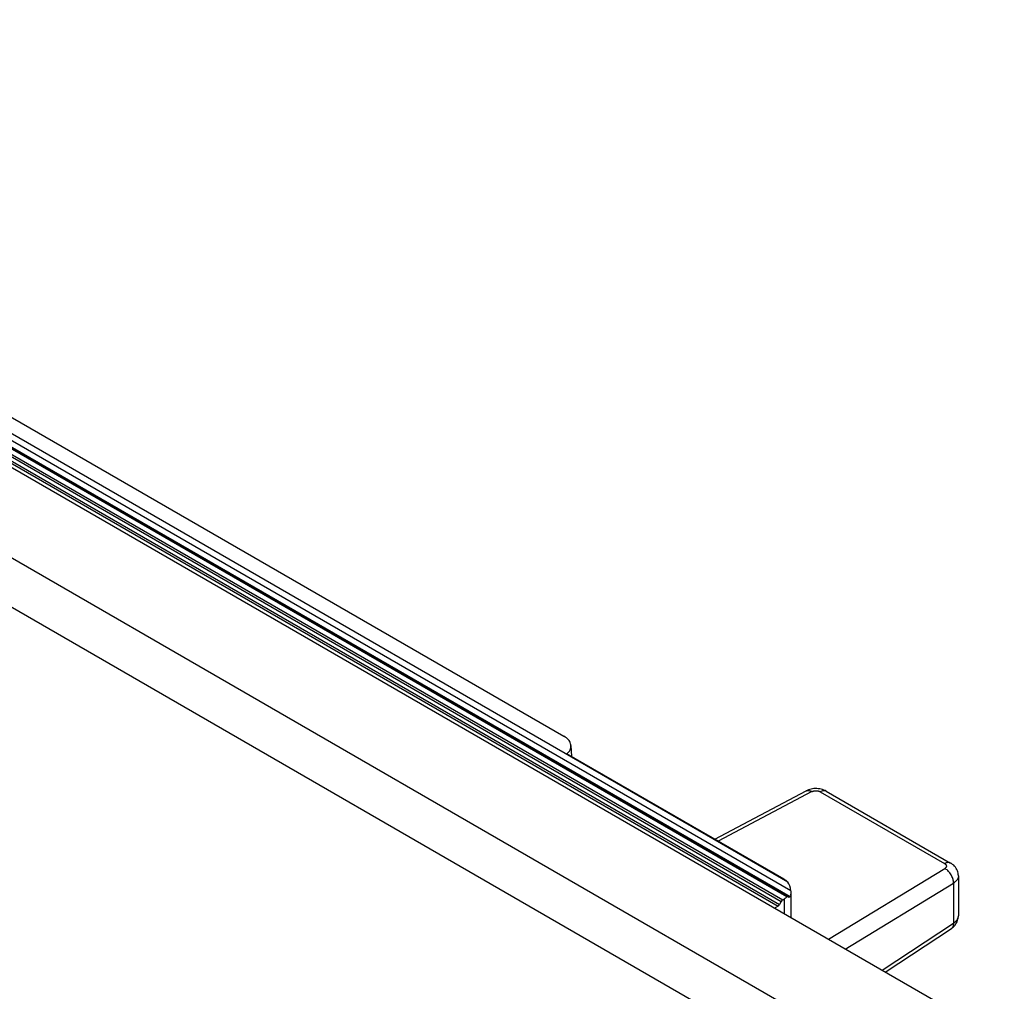
# Model space of a CAD drawing. Units: millimetres. Extents: x -76 to 77, y -77 to 82.
# Drawn here: x -43 to -26, y -1 to 15 of the extents above; entities that cross this region are included whole.
import ezdxf

# ---------------------------------------------------------------- set-up
doc = ezdxf.new("R2010")
doc.units = ezdxf.units.MM
doc.header["$LTSCALE"] = 16.335
doc.layers.add('ASSI', color=7, linetype='CONTINUOUS')
doc.layers.add('RACCORDO', color=7, linetype='CONTINUOUS')

msp = doc.modelspace()

# ---------------------------------------------------------------- linework, layer by layer
at = {"layer": 'ASSI', "color": 7, "linetype": 'CONTINUOUS'}
for p, q in [((-55.571, 15.076), (54.051, -48.219)), ((53.706, -49.522), (-56.872, 14.325)), ((53.372, -50.145), (-57.207, 13.702))]:
    msp.add_line(p, q, dxfattribs=at)
at = {"layer": 'RACCORDO', "color": 7, "linetype": 'CONTINUOUS'}
for p, q in [((-55.571, 15.076), (54.051, -48.219)), ((53.706, -49.522), (-56.872, 14.325)), ((53.372, -50.145), (-57.207, 13.702)), ((-49.387, 11.616), (-29.95, 0.393)), ((-49.357, 11.666), (-29.921, 0.443)), ((-49.332, 11.692), (-29.897, 0.47)), ((-29.826, 0.518), (-49.25, 11.733)), ((-49.218, 11.732), (-29.788, 0.513)), ((-49.143, 11.705), (-29.775, 0.522)), ((-29.761, 0.62), (-48.974, 11.713)), ((-29.812, 0.764), (-48.823, 11.74)), ((-49.412, 11.59), (-29.974, 0.367)), ((-44.631, 9.594), (-33.529, 3.185)), ((-33.508, 3.171), (-33.529, 3.185)), ((-33.489, 3.158), (-33.508, 3.171)), ((-33.472, 3.143), (-33.489, 3.158)), ((-33.457, 3.128), (-33.472, 3.143)), ((-33.444, 3.112), (-33.457, 3.128)), ((-33.433, 3.095), (-33.444, 3.112)), ((-33.438, 2.939), (-33.428, 2.956)), ((-33.424, 3.078), (-33.433, 3.095)), ((-33.428, 2.956), (-33.421, 2.973)), ((-33.418, 3.061), (-33.424, 3.078)), ((-33.421, 2.973), (-33.416, 2.991)), ((-33.414, 3.043), (-33.418, 3.061)), ((-33.416, 2.991), (-33.413, 3.008)), ((-33.412, 3.028), (-33.414, 3.043)), ((-33.413, 3.008), (-33.412, 3.026)), ((-33.412, 3.028), (-33.403, 2.848)), ((-33.412, 3.026), (-33.412, 3.028)), ((-33.48, 2.892), (-33.464, 2.907)), ((-29.874, 0.81), (-33.48, 2.892)), ((-33.464, 2.907), (-33.45, 2.923)), ((-33.45, 2.923), (-33.438, 2.939)), ((-29.469, 2.295), (-29.491, 2.286)), ((-29.447, 2.302), (-29.469, 2.295)), ((-29.424, 2.308), (-29.447, 2.302)), ((-29.401, 2.312), (-29.424, 2.308)), ((-29.378, 2.315), (-29.401, 2.312)), ((-29.354, 2.316), (-29.378, 2.315)), ((-29.33, 2.315), (-29.354, 2.316)), ((-29.306, 2.314), (-29.33, 2.315)), ((-29.283, 2.31), (-29.306, 2.314)), ((-29.26, 2.305), (-29.283, 2.31)), ((-29.237, 2.299), (-29.26, 2.305)), ((-29.215, 2.291), (-29.237, 2.299)), ((-29.194, 2.282), (-29.215, 2.291)), ((-31.026, 1.475), (-29.508, 2.278)), ((-29.413, 2.265), (-30.969, 1.442)), ((-29.491, 2.286), (-29.508, 2.278)), ((-29.508, 2.278), (-29.501, 2.281)), ((-29.501, 2.281), (-29.491, 2.284)), ((-29.491, 2.284), (-29.481, 2.285)), ((-29.481, 2.285), (-29.471, 2.285)), ((-29.471, 2.285), (-29.46, 2.284)), ((-29.46, 2.284), (-29.448, 2.281)), ((-29.448, 2.281), (-29.437, 2.277)), ((-29.437, 2.277), (-29.425, 2.272)), ((-29.425, 2.272), (-29.413, 2.265)), ((-29.413, 2.265), (-29.41, 2.266)), ((-29.41, 2.266), (-29.408, 2.267)), ((-29.408, 2.267), (-29.405, 2.268)), ((-29.405, 2.268), (-29.402, 2.27)), ((-29.402, 2.27), (-29.399, 2.271)), ((-29.399, 2.271), (-29.396, 2.272)), ((-29.396, 2.272), (-29.393, 2.273)), ((-29.393, 2.273), (-29.389, 2.274)), ((-29.389, 2.274), (-29.386, 2.275)), ((-29.386, 2.275), (-29.382, 2.276)), ((-29.382, 2.276), (-29.378, 2.277)), ((-29.378, 2.277), (-29.374, 2.277)), ((-29.374, 2.277), (-29.37, 2.278)), ((-29.37, 2.278), (-29.366, 2.279)), ((-29.366, 2.279), (-29.362, 2.279)), ((-29.362, 2.279), (-29.357, 2.279)), ((-29.357, 2.279), (-29.353, 2.28)), ((-29.353, 2.28), (-29.348, 2.28)), ((-29.348, 2.28), (-29.344, 2.28)), ((-29.344, 2.28), (-29.339, 2.28)), ((-29.339, 2.28), (-29.335, 2.279)), ((-29.335, 2.279), (-29.33, 2.279)), ((-29.33, 2.279), (-29.325, 2.279)), ((-29.325, 2.279), (-29.321, 2.278)), ((-29.321, 2.278), (-29.316, 2.277)), ((-29.316, 2.277), (-29.312, 2.277)), ((-29.312, 2.277), (-29.308, 2.276)), ((-29.308, 2.276), (-29.304, 2.275)), ((-29.304, 2.275), (-29.3, 2.273)), ((-29.3, 2.273), (-29.296, 2.272)), ((-29.296, 2.272), (-29.292, 2.271)), ((-29.292, 2.271), (-29.288, 2.269)), ((-29.288, 2.269), (-29.284, 2.268)), ((-29.284, 2.268), (-29.281, 2.266)), ((-29.281, 2.266), (-29.277, 2.265)), ((-29.277, 2.265), (-29.274, 2.263)), ((-29.262, 2.269), (-29.274, 2.263)), ((-29.274, 2.263), (-27.209, 1.07)), ((-29.249, 2.274), (-29.262, 2.269)), ((-29.238, 2.278), (-29.249, 2.274)), ((-29.226, 2.28), (-29.238, 2.278)), ((-29.215, 2.281), (-29.226, 2.28)), ((-29.204, 2.281), (-29.215, 2.281)), ((-29.193, 2.279), (-29.204, 2.281)), ((-29.175, 2.272), (-29.194, 2.282)), ((-29.184, 2.276), (-29.193, 2.279)), ((-29.175, 2.272), (-29.184, 2.276)), ((-29.175, 2.272), (-27.11, 1.08)), ((-29.139, -0.186), (-27.206, 0.991)), ((-27.196, 1.077), (-27.209, 1.07)), ((-27.209, 1.07), (-27.206, 1.069)), ((-27.206, 1.069), (-27.204, 1.068)), ((-27.203, 0.993), (-27.206, 0.991)), ((-27.194, 0.983), (-27.206, 0.991)), ((-27.204, 1.068), (-27.202, 1.066)), ((-27.2, 0.995), (-27.203, 0.993)), ((-27.202, 1.066), (-27.2, 1.064)), ((-27.2, 1.064), (-27.198, 1.063)), ((-27.198, 0.997), (-27.2, 0.995)), ((-27.198, 1.063), (-27.195, 1.061)), ((-27.195, 0.999), (-27.198, 0.997)), ((-27.184, 1.082), (-27.196, 1.077)), ((-27.195, 1.061), (-27.193, 1.059)), ((-27.193, 1.001), (-27.195, 0.999)), ((-27.181, 0.975), (-27.194, 0.983)), ((-27.193, 1.059), (-27.192, 1.057)), ((-27.191, 1.003), (-27.193, 1.001)), ((-27.192, 1.057), (-27.19, 1.055)), ((-27.189, 1.006), (-27.191, 1.003)), ((-27.19, 1.055), (-27.188, 1.053)), ((-27.187, 1.008), (-27.189, 1.006)), ((-27.188, 1.053), (-27.186, 1.051)), ((-27.185, 1.01), (-27.187, 1.008)), ((-27.186, 1.051), (-27.185, 1.048)), ((-27.185, 1.048), (-27.184, 1.046)), ((-27.184, 1.013), (-27.185, 1.01)), ((-27.172, 1.085), (-27.184, 1.082)), ((-27.184, 1.046), (-27.182, 1.044)), ((-27.183, 1.015), (-27.184, 1.013)), ((-27.182, 1.018), (-27.183, 1.015)), ((-27.182, 1.044), (-27.181, 1.041)), ((-27.181, 1.02), (-27.182, 1.018)), ((-27.181, 1.041), (-27.181, 1.039)), ((-27.181, 1.039), (-27.18, 1.036)), ((-27.18, 1.023), (-27.181, 1.02)), ((-27.18, 1.036), (-27.18, 1.034)), ((-27.18, 1.034), (-27.179, 1.031)), ((-27.179, 1.028), (-27.18, 1.026)), ((-27.18, 1.026), (-27.18, 1.023)), ((-27.179, 1.031), (-27.179, 1.028)), ((-27.161, 1.088), (-27.172, 1.085)), ((-27.149, 1.089), (-27.161, 1.088)), ((-27.139, 1.088), (-27.149, 1.089)), ((-27.128, 1.087), (-27.139, 1.088)), ((-27.119, 1.084), (-27.128, 1.087)), ((-27.11, 1.08), (-27.119, 1.084)), ((-27.094, 1.07), (-27.11, 1.08)), ((-27.076, 1.056), (-27.094, 1.07)), ((-27.059, 1.042), (-27.076, 1.056)), ((-27.043, 1.026), (-27.059, 1.042)), ((-27.029, 1.009), (-27.043, 1.026)), ((-27.017, 0.991), (-27.029, 1.009)), ((-27.006, 0.972), (-27.017, 0.991)), ((-27.168, 0.965), (-27.181, 0.975)), ((-27.156, 0.954), (-27.168, 0.965)), ((-27.145, 0.942), (-27.156, 0.954)), ((-27.133, 0.929), (-27.145, 0.942)), ((-27.123, 0.916), (-27.133, 0.929)), ((-27.113, 0.902), (-27.123, 0.916)), ((-27.103, 0.887), (-27.113, 0.902)), ((-27.095, 0.872), (-27.103, 0.887)), ((-27.087, 0.856), (-27.095, 0.872)), ((-27.08, 0.841), (-27.087, 0.856)), ((-27.074, 0.825), (-27.08, 0.841)), ((-27.07, 0.809), (-27.074, 0.825)), ((-26.997, 0.952), (-27.006, 0.972)), ((-26.99, 0.932), (-26.997, 0.952)), ((-26.99, 0.822), (-26.994, 0.815)), ((-26.985, 0.912), (-26.99, 0.932)), ((-26.987, 0.83), (-26.99, 0.822)), ((-26.985, 0.838), (-26.987, 0.83)), ((-26.982, 0.891), (-26.985, 0.912)), ((-26.983, 0.846), (-26.985, 0.838)), ((-26.981, 0.854), (-26.983, 0.846)), ((-26.981, 0.871), (-26.982, 0.891)), ((-26.981, 0.866), (-26.981, 0.871)), ((-26.981, 0.866), (-26.981, 0.204)), ((-26.981, 0.866), (-26.981, 0.861)), ((-26.981, 0.861), (-26.981, 0.854)), ((-29.863, 0.803), (-29.874, 0.81)), ((-29.851, 0.795), (-29.863, 0.803)), ((-29.841, 0.788), (-29.851, 0.795)), ((-29.831, 0.78), (-29.841, 0.788)), ((-29.821, 0.772), (-29.831, 0.78)), ((-29.812, 0.764), (-29.821, 0.772)), ((-28.86, -0.347), (-27.061, 0.748)), ((-27.066, 0.793), (-27.07, 0.809)), ((-27.063, 0.778), (-27.066, 0.793)), ((-27.062, 0.763), (-27.063, 0.778)), ((-27.061, 0.748), (-27.062, 0.763)), ((-27.052, 0.754), (-27.061, 0.748)), ((-27.061, 0.748), (-27.061, 0.084)), ((-27.044, 0.76), (-27.052, 0.754)), ((-27.036, 0.766), (-27.044, 0.76)), ((-27.028, 0.773), (-27.036, 0.766)), ((-27.021, 0.779), (-27.028, 0.773)), ((-27.015, 0.786), (-27.021, 0.779)), ((-27.009, 0.793), (-27.015, 0.786)), ((-27.003, 0.8), (-27.009, 0.793)), ((-26.998, 0.807), (-27.003, 0.8)), ((-26.994, 0.815), (-26.998, 0.807)), ((-29.87, 0.486), (-29.862, 0.491)), ((-29.862, 0.491), (-29.854, 0.496)), ((-29.854, 0.496), (-29.846, 0.502)), ((-29.846, 0.502), (-29.839, 0.507)), ((-29.839, 0.507), (-29.832, 0.512)), ((-29.832, 0.512), (-29.826, 0.518)), ((-29.822, 0.521), (-29.826, 0.518)), ((-29.818, 0.523), (-29.822, 0.521)), ((-29.815, 0.524), (-29.818, 0.523)), ((-29.812, 0.525), (-29.815, 0.524)), ((-29.809, 0.525), (-29.812, 0.525)), ((-29.807, 0.524), (-29.809, 0.525)), ((-29.786, 0.512), (-29.788, 0.513)), ((-29.784, 0.512), (-29.786, 0.512)), ((-29.782, 0.513), (-29.784, 0.512)), ((-29.779, 0.515), (-29.782, 0.513)), ((-29.777, 0.518), (-29.779, 0.515)), ((-29.775, 0.522), (-29.777, 0.518)), ((-29.775, 0.522), (-29.77, 0.533)), ((-29.77, 0.533), (-29.765, 0.543)), ((-29.765, 0.543), (-29.762, 0.554)), ((-29.762, 0.554), (-29.76, 0.565)), ((-29.759, 0.609), (-29.761, 0.62)), ((-29.76, 0.565), (-29.758, 0.576)), ((-29.758, 0.598), (-29.759, 0.609)), ((-29.757, 0.59), (-29.758, 0.598)), ((-29.758, 0.576), (-29.757, 0.587)), ((-29.757, 0.171), (-29.757, 0.59)), ((-29.757, 0.587), (-29.757, 0.59)), ((-29.974, 0.367), (-30.034, 0.331)), ((-29.921, 0.443), (-29.95, 0.393)), ((-29.897, 0.47), (-29.87, 0.486)), ((-29.87, 0.236), (-29.87, 0.486)), ((-26.991, 0.16), (-26.988, 0.167)), ((-26.988, 0.167), (-26.985, 0.175)), ((-26.988, 0.146), (-26.984, 0.166)), ((-26.985, 0.175), (-26.983, 0.182)), ((-26.984, 0.166), (-26.981, 0.187)), ((-26.983, 0.182), (-26.982, 0.19)), ((-26.982, 0.19), (-26.981, 0.198)), ((-26.981, 0.198), (-26.981, 0.204)), ((-26.981, 0.187), (-26.981, 0.204)), ((-28.248, -0.7), (-27.061, 0.084)), ((-27.097, -0.004), (-27.086, 0.004)), ((-27.085, 0.007), (-27.092, 0)), ((-27.086, 0.004), (-27.068, 0.018)), ((-27.078, 0.015), (-27.085, 0.007)), ((-27.073, 0.024), (-27.078, 0.015)), ((-27.068, 0.034), (-27.073, 0.024)), ((-27.065, 0.046), (-27.068, 0.034)), ((-27.068, 0.018), (-27.051, 0.034)), ((-27.063, 0.058), (-27.065, 0.046)), ((-27.061, 0.071), (-27.063, 0.058)), ((-27.061, 0.084), (-27.055, 0.089)), ((-27.061, 0.084), (-27.061, 0.071)), ((-27.055, 0.089), (-27.048, 0.093)), ((-27.051, 0.034), (-27.036, 0.051)), ((-27.048, 0.093), (-27.042, 0.098)), ((-27.042, 0.098), (-27.036, 0.103)), ((-27.036, 0.103), (-27.03, 0.108)), ((-27.036, 0.051), (-27.023, 0.069)), ((-27.03, 0.108), (-27.024, 0.114)), ((-27.024, 0.114), (-27.018, 0.12)), ((-27.023, 0.069), (-27.012, 0.087)), ((-27.018, 0.12), (-27.013, 0.126)), ((-27.013, 0.126), (-27.007, 0.132)), ((-27.012, 0.087), (-27.002, 0.106)), ((-27.007, 0.132), (-27.003, 0.139)), ((-27.003, 0.139), (-26.998, 0.145)), ((-27.002, 0.106), (-26.994, 0.126)), ((-26.998, 0.145), (-26.994, 0.152)), ((-26.994, 0.152), (-26.991, 0.16)), ((-26.994, 0.126), (-26.988, 0.146)), ((-28.197, -0.73), (-27.097, -0.004)), ((-27.092, 0), (-27.097, -0.004))]:
    msp.add_line(p, q, dxfattribs=at)
for centre, major_axis, ratio, start_param, end_param in [((-30.157, 0.331), (0.283, 0.49), 0.57736, -0.655453, -0.254534), ((-29.974, 0.407), (0.0244, 0.0437), 0.567169, -2.364573, -1.579175), ((-29.897, 0.429), (0.0244, 0.0437), 0.567169, 0.777019, 1.562417)]:
    msp.add_ellipse(centre, major_axis=major_axis, ratio=ratio, start_param=start_param, end_param=end_param, dxfattribs=at)

doc.saveas('drawing.dxf')
